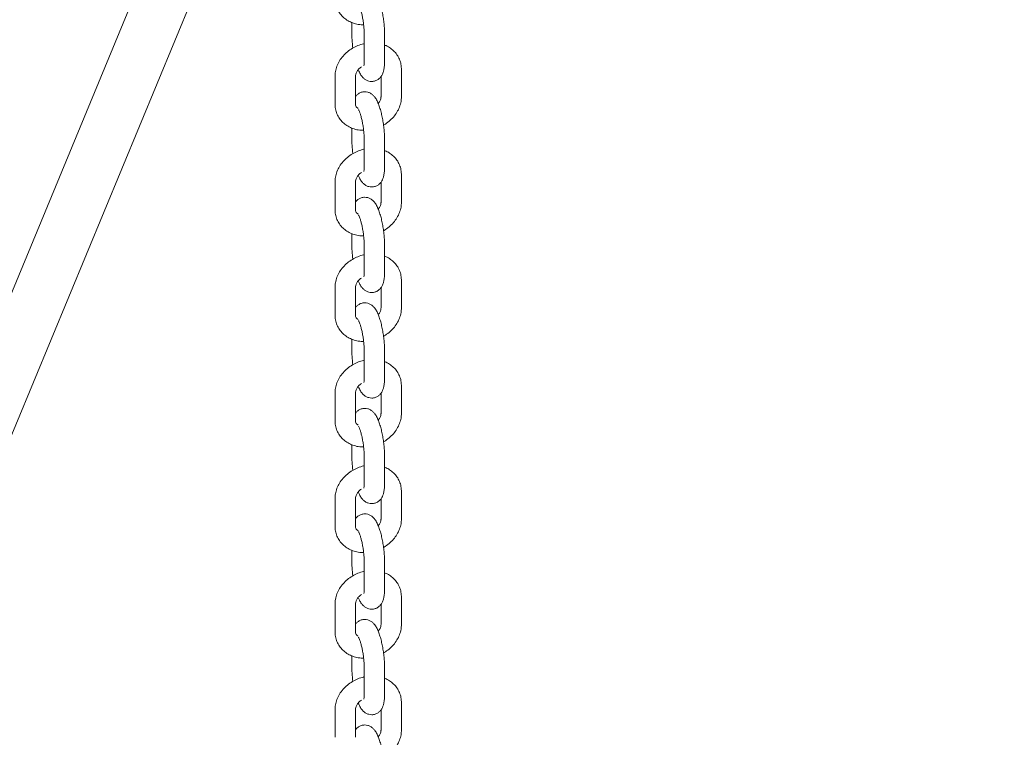
# Model space of a CAD drawing. Units: millimetres. Extents: x 0 to 59.4, y 0 to 42.1.
# Drawn here: x 55.9 to 56.7, y 23.8 to 24.4 of the extents above; entities that cross this region are included whole.
import ezdxf

# ---------------------------------------------------------------- set-up
doc = ezdxf.new("R2010")
doc.units = ezdxf.units.MM

msp = doc.modelspace()

# ---------------------------------------------------------------- linework, layer by layer
at = {"color": 7, "linetype": 'Continuous', "lineweight": 15}
for p, q in [((56.38887, 25.27111), (53.2788, 17.76528)), ((53.31575, 17.74997), (56.42582, 25.2558)), ((56.18296, 24.36879), (56.18296, 24.36004)), ((56.19202, 24.36094), (56.19202, 24.34053)), ((56.20702, 24.34053), (56.20702, 24.36094)), ((56.17059, 24.3293), (56.17059, 24.30888)), ((56.18559, 24.30888), (56.18559, 24.3293)), ((56.2044, 24.32911), (56.2044, 24.31411)), ((56.2194, 24.31411), (56.2194, 24.33453)), ((56.18296, 24.29122), (56.18296, 24.28247)), ((56.19202, 24.28337), (56.19202, 24.26295)), ((56.20702, 24.26295), (56.20702, 24.28337)), ((56.2194, 24.23654), (56.2194, 24.25695)), ((56.17059, 24.25173), (56.17059, 24.23131)), ((56.18559, 24.23131), (56.18559, 24.25173)), ((56.2044, 24.25153), (56.2044, 24.23654)), ((56.18296, 24.21365), (56.18296, 24.2049)), ((56.19202, 24.2058), (56.19202, 24.18538)), ((56.20702, 24.18538), (56.20702, 24.2058)), ((56.2194, 24.15897), (56.2194, 24.17938)), ((56.17059, 24.17415), (56.17059, 24.15374)), ((56.18559, 24.15374), (56.18559, 24.17415)), ((56.2044, 24.17396), (56.2044, 24.15897)), ((56.18296, 24.13608), (56.18296, 24.12733)), ((56.19202, 24.12822), (56.19202, 24.10781)), ((56.20702, 24.10781), (56.20702, 24.12822)), ((56.2194, 24.0814), (56.2194, 24.10181)), ((56.17059, 24.09658), (56.17059, 24.07617)), ((56.18559, 24.07617), (56.18559, 24.09658)), ((56.2044, 24.09639), (56.2044, 24.0814)), ((56.18296, 24.05851), (56.18296, 24.04976)), ((56.19202, 24.05065), (56.19202, 24.03024)), ((56.20702, 24.03024), (56.20702, 24.05065)), ((56.17059, 24.01901), (56.17059, 23.9986)), ((56.18559, 23.9986), (56.18559, 24.01901)), ((56.2044, 24.01882), (56.2044, 24.00383)), ((56.2194, 24.00383), (56.2194, 24.02424)), ((56.18296, 23.98093), (56.18296, 23.97219)), ((56.19202, 23.97308), (56.19202, 23.95267)), ((56.20702, 23.95267), (56.20702, 23.97308)), ((56.2194, 23.92626), (56.2194, 23.94667)), ((56.17059, 23.94144), (56.17059, 23.92103)), ((56.18559, 23.92103), (56.18559, 23.94144)), ((56.2044, 23.94125), (56.2044, 23.92626)), ((56.18296, 23.90336), (56.18296, 23.89461)), ((56.19202, 23.89551), (56.19202, 23.8751)), ((56.20702, 23.8751), (56.20702, 23.89551)), ((56.2194, 23.84868), (56.2194, 23.8691)), ((56.17059, 23.86387), (56.17059, 23.84345)), ((56.18559, 23.84345), (56.18559, 23.86387)), ((56.2044, 23.86368), (56.2044, 23.84868))]:
    msp.add_line(p, q, dxfattribs=at)
for points, knots in [([(50.08544, 24.27294), (50.10278, 24.27925), (50.15313, 24.29758), (50.23664, 24.32747), (50.336, 24.3624), (50.43554, 24.39673), (50.53524, 24.43046), (50.6351, 24.46359), (50.73512, 24.4961), (50.83528, 24.52801), (50.93558, 24.55931), (51.03601, 24.59), (51.13658, 24.62007), (51.23727, 24.64953), (51.33808, 24.67837), (51.43901, 24.70659), (51.54004, 24.73419), (51.64117, 24.76117), (51.7424, 24.78753), (51.84372, 24.81326), (51.94513, 24.83837), (52.04661, 24.86284), (52.14817, 24.88669), (52.2498, 24.90991), (52.35149, 24.9325), (52.45323, 24.95446), (52.55503, 24.97578), (52.65687, 24.99647), (52.75875, 25.01652), (52.86067, 25.03593), (52.96261, 25.0547), (53.06458, 25.07284), (53.16656, 25.09033), (53.26855, 25.10719), (53.37055, 25.1234), (53.47255, 25.13897), (53.57454, 25.15389), (53.67652, 25.16817), (53.77849, 25.1818), (53.88043, 25.19479), (53.98234, 25.20713), (54.08422, 25.21882), (54.18605, 25.22986), (54.28784, 25.24026), (54.38958, 25.25), (54.49126, 25.25909), (54.59288, 25.26754), (54.69443, 25.27533), (54.79591, 25.28247), (54.89731, 25.28896), (54.99862, 25.2948), (55.09983, 25.29998), (55.20096, 25.30451), (55.30198, 25.30839), (55.40289, 25.31161), (55.50369, 25.31419), (55.60436, 25.3161), (55.70492, 25.31737), (55.80534, 25.31798), (55.90562, 25.31793), (56.00577, 25.31724), (56.10576, 25.31589), (56.20561, 25.31388), (56.30529, 25.31122), (56.40481, 25.30791), (56.50416, 25.30394), (56.59013, 25.29996), (56.64295, 25.29718), (56.66276, 25.29614)], [0, 0, 0, 0, 0.008066, 0.023421, 0.038776, 0.054131, 0.069486, 0.084841, 0.100196, 0.115551, 0.130906, 0.146261, 0.161616, 0.176971, 0.192325, 0.20768, 0.223035, 0.23839, 0.253745, 0.2691, 0.284455, 0.29981, 0.315164, 0.330519, 0.345874, 0.361229, 0.376584, 0.391938, 0.407293, 0.422648, 0.438003, 0.453358, 0.468712, 0.484067, 0.499422, 0.514777, 0.530131, 0.545486, 0.560841, 0.576196, 0.59155, 0.606905, 0.62226, 0.637615, 0.65297, 0.668324, 0.683679, 0.699034, 0.714389, 0.729744, 0.745099, 0.760454, 0.775808, 0.791163, 0.806518, 0.821873, 0.837228, 0.852583, 0.867939, 0.883294, 0.898649, 0.914004, 0.929359, 0.944715, 0.96007, 0.975426, 0.990781, 1, 1, 1, 1]), ([(56.20702, 24.36094), (56.20702, 24.36156), (56.207, 24.3634), (56.20679, 24.36669), (56.20634, 24.37074), (56.20569, 24.37478), (56.20488, 24.3787), (56.20393, 24.38241), (56.20281, 24.38583), (56.20153, 24.38885), (56.20017, 24.39119), (56.19857, 24.39304), (56.19683, 24.39438), (56.19469, 24.39531), (56.19228, 24.39562), (56.18985, 24.39521), (56.18775, 24.39416), (56.18632, 24.39295), (56.18577, 24.39214), (56.18559, 24.39187)], [0, 0, 0, 0, 0.038952, 0.114827, 0.188839, 0.262058, 0.335355, 0.409338, 0.485191, 0.565451, 0.645874, 0.696523, 0.744213, 0.791461, 0.839067, 0.887053, 0.9345, 0.978309, 1, 1, 1, 1]), ([(56.17059, 24.38645), (56.17062, 24.38559), (56.17071, 24.38343), (56.17155, 24.38007), (56.17322, 24.37659), (56.17555, 24.37354), (56.17846, 24.37102), (56.18185, 24.36905), (56.18565, 24.36774), (56.18896, 24.36708), (56.19099, 24.36712), (56.19162, 24.36713)], [0, 0, 0, 0, 0.081956, 0.206421, 0.329283, 0.450893, 0.572163, 0.694311, 0.818199, 0.94414, 1, 1, 1, 1]), ([(56.18784, 24.3825), (56.18787, 24.38246), (56.18793, 24.38237), (56.18835, 24.38153), (56.18891, 24.38007), (56.18959, 24.37793), (56.19029, 24.3752), (56.19093, 24.37206), (56.19146, 24.36873), (56.19183, 24.36544), (56.192, 24.36281), (56.19202, 24.36143), (56.19202, 24.36094)], [0, 0, 0, 0, 0.064197, 0.143813, 0.23682, 0.341627, 0.454666, 0.572543, 0.692787, 0.813647, 0.933194, 1, 1, 1, 1]), ([(56.18296, 24.36004), (56.18297, 24.35942), (56.18299, 24.35758), (56.18321, 24.3543), (56.18348, 24.3515), (56.18371, 24.35008), (56.18372, 24.35001)], [0, 0, 0, 0, 0.202022, 0.595549, 0.979408, 1, 1, 1, 1]), ([(56.19202, 24.35324), (56.19189, 24.35322), (56.19031, 24.35298), (56.18734, 24.35188), (56.18329, 24.34993), (56.1796, 24.34732), (56.17639, 24.3442), (56.17377, 24.34065), (56.17187, 24.33677), (56.17077, 24.33294), (56.17065, 24.33043), (56.17059, 24.3293)], [0, 0, 0, 0, 0.011287, 0.136568, 0.262479, 0.38895, 0.515961, 0.643332, 0.770563, 0.896798, 1, 1, 1, 1]), ([(56.2194, 24.33453), (56.21936, 24.33539), (56.21928, 24.33755), (56.21843, 24.34091), (56.21677, 24.34439), (56.21444, 24.34744), (56.21151, 24.34993), (56.20899, 24.35153), (56.20738, 24.35207), (56.20702, 24.35219)], [0, 0, 0, 0, 0.112363, 0.283008, 0.451453, 0.618183, 0.784446, 0.951914, 1, 1, 1, 1]), ([(56.18559, 24.3293), (56.1856, 24.3295), (56.18562, 24.33016), (56.18598, 24.33155), (56.18704, 24.33345), (56.18843, 24.33509), (56.18956, 24.33587), (56.18994, 24.33614)], [0, 0, 0, 0, 0.114733, 0.360289, 0.620798, 0.871506, 1, 1, 1, 1]), ([(56.1877, 24.33407), (56.18796, 24.33344), (56.18864, 24.33174), (56.18982, 24.3298), (56.19141, 24.32794), (56.19316, 24.3266), (56.1953, 24.32567), (56.19771, 24.32536), (56.20014, 24.32577), (56.20225, 24.32682), (56.20389, 24.32828), (56.20507, 24.32994), (56.20591, 24.33179), (56.20654, 24.33405), (56.20694, 24.33686), (56.207, 24.33929), (56.20702, 24.34053)], [0, 0, 0, 0, 0.063319, 0.168154, 0.234177, 0.296343, 0.357932, 0.419988, 0.482541, 0.544389, 0.601497, 0.658339, 0.719695, 0.793481, 0.894454, 1, 1, 1, 1]), ([(56.19202, 24.34053), (56.19202, 24.3401), (56.19201, 24.33902), (56.19191, 24.33775), (56.19176, 24.33692), (56.19176, 24.33693), (56.19176, 24.33693)], [0, 0, 0, 0, 0.215336, 0.54859, 0.837002, 1, 1, 1, 1]), ([(56.20702, 24.28337), (56.20702, 24.28399), (56.207, 24.28583), (56.20679, 24.28911), (56.20634, 24.29316), (56.20569, 24.29721), (56.20488, 24.30113), (56.20393, 24.30483), (56.20281, 24.30825), (56.20153, 24.31128), (56.20017, 24.31362), (56.19857, 24.31546), (56.19683, 24.31681), (56.19469, 24.31774), (56.19228, 24.31805), (56.18985, 24.31764), (56.18775, 24.31659), (56.18632, 24.31538), (56.18577, 24.31457), (56.18559, 24.3143)], [0, 0, 0, 0, 0.038952, 0.114827, 0.188839, 0.262058, 0.335355, 0.409338, 0.485191, 0.565451, 0.645874, 0.696523, 0.744213, 0.791461, 0.839067, 0.887053, 0.9345, 0.978309, 1, 1, 1, 1]), ([(56.17059, 24.30888), (56.17062, 24.30802), (56.17071, 24.30586), (56.17155, 24.3025), (56.17322, 24.29902), (56.17555, 24.29597), (56.17846, 24.29345), (56.18185, 24.29148), (56.18565, 24.29016), (56.18896, 24.28951), (56.19099, 24.28955), (56.19162, 24.28956)], [0, 0, 0, 0, 0.081956, 0.206421, 0.329283, 0.450893, 0.572163, 0.694311, 0.818199, 0.94414, 1, 1, 1, 1]), ([(56.18753, 24.3056), (56.18719, 24.30584), (56.18639, 24.30639), (56.18584, 24.30735), (56.1856, 24.30822), (56.18559, 24.30882), (56.18559, 24.30888)], [0, 0, 0, 0, 0.25515, 0.591346, 0.957822, 1, 1, 1, 1]), ([(56.2044, 24.31411), (56.20439, 24.3139), (56.20437, 24.31325), (56.20398, 24.31187), (56.20326, 24.31037), (56.20248, 24.30953), (56.20229, 24.30933)], [0, 0, 0, 0, 0.16345, 0.51327, 0.884393, 1, 1, 1, 1]), ([(56.20627, 24.2934), (56.20639, 24.29346), (56.20786, 24.29418), (56.21037, 24.29613), (56.21361, 24.2992), (56.21622, 24.30276), (56.21812, 24.30663), (56.21921, 24.31047), (56.21934, 24.31298), (56.2194, 24.31411)], [0, 0, 0, 0, 0.015277, 0.184139, 0.353721, 0.523785, 0.693661, 0.862207, 1, 1, 1, 1]), ([(56.18784, 24.30493), (56.18787, 24.30489), (56.18793, 24.3048), (56.18835, 24.30396), (56.18891, 24.3025), (56.18959, 24.30035), (56.19029, 24.29763), (56.19093, 24.29449), (56.19146, 24.29116), (56.19183, 24.28787), (56.192, 24.28523), (56.19202, 24.28386), (56.19202, 24.28337)], [0, 0, 0, 0, 0.064197, 0.143813, 0.23682, 0.341627, 0.454666, 0.572543, 0.692787, 0.813647, 0.933194, 1, 1, 1, 1]), ([(56.18296, 24.28247), (56.18297, 24.28185), (56.18299, 24.28001), (56.18321, 24.27673), (56.18348, 24.27393), (56.18371, 24.27251), (56.18372, 24.27244)], [0, 0, 0, 0, 0.202022, 0.595549, 0.979408, 1, 1, 1, 1]), ([(56.19202, 24.27567), (56.19189, 24.27565), (56.19031, 24.27541), (56.18734, 24.27431), (56.18329, 24.27236), (56.1796, 24.26975), (56.17639, 24.26663), (56.17377, 24.26308), (56.17187, 24.2592), (56.17077, 24.25536), (56.17065, 24.25285), (56.17059, 24.25173)], [0, 0, 0, 0, 0.011287, 0.136568, 0.262479, 0.38895, 0.515961, 0.643332, 0.770563, 0.896798, 1, 1, 1, 1]), ([(56.2194, 24.25695), (56.21936, 24.25781), (56.21928, 24.25998), (56.21843, 24.26334), (56.21677, 24.26682), (56.21444, 24.26987), (56.21151, 24.27236), (56.20899, 24.27396), (56.20738, 24.2745), (56.20702, 24.27462)], [0, 0, 0, 0, 0.112363, 0.283008, 0.451453, 0.618183, 0.784446, 0.951914, 1, 1, 1, 1]), ([(56.18559, 24.25173), (56.1856, 24.25193), (56.18562, 24.25258), (56.18598, 24.25397), (56.18704, 24.25587), (56.18843, 24.25752), (56.18956, 24.2583), (56.18994, 24.25857)], [0, 0, 0, 0, 0.114733, 0.360289, 0.620798, 0.871506, 1, 1, 1, 1]), ([(56.1877, 24.2565), (56.18796, 24.25586), (56.18864, 24.25417), (56.18982, 24.25223), (56.19141, 24.25037), (56.19316, 24.24903), (56.1953, 24.2481), (56.19771, 24.24779), (56.20014, 24.2482), (56.20225, 24.24925), (56.20389, 24.25071), (56.20507, 24.25237), (56.20591, 24.25422), (56.20654, 24.25648), (56.20694, 24.25929), (56.207, 24.26172), (56.20702, 24.26295)], [0, 0, 0, 0, 0.063319, 0.168154, 0.234177, 0.296343, 0.357932, 0.419988, 0.482541, 0.544389, 0.601497, 0.658339, 0.719695, 0.793481, 0.894454, 1, 1, 1, 1]), ([(56.19202, 24.26295), (56.19202, 24.26253), (56.19201, 24.26144), (56.19191, 24.26018), (56.19176, 24.25935), (56.19176, 24.25936), (56.19176, 24.25936)], [0, 0, 0, 0, 0.215336, 0.54859, 0.837002, 1, 1, 1, 1]), ([(56.20702, 24.2058), (56.20702, 24.20642), (56.207, 24.20826), (56.20679, 24.21154), (56.20634, 24.21559), (56.20569, 24.21964), (56.20488, 24.22356), (56.20393, 24.22726), (56.20281, 24.23068), (56.20153, 24.23371), (56.20017, 24.23605), (56.19857, 24.23789), (56.19683, 24.23924), (56.19469, 24.24017), (56.19228, 24.24048), (56.18985, 24.24007), (56.18775, 24.23901), (56.18632, 24.23781), (56.18577, 24.237), (56.18559, 24.23673)], [0, 0, 0, 0, 0.038952, 0.114827, 0.188839, 0.262058, 0.335355, 0.409338, 0.485191, 0.565451, 0.645874, 0.696523, 0.744213, 0.791461, 0.839067, 0.887053, 0.9345, 0.978309, 1, 1, 1, 1]), ([(56.2044, 24.23654), (56.20439, 24.23633), (56.20437, 24.23568), (56.20398, 24.2343), (56.20326, 24.23279), (56.20248, 24.23196), (56.20229, 24.23176)], [0, 0, 0, 0, 0.16345, 0.51327, 0.884393, 1, 1, 1, 1]), ([(56.20627, 24.21583), (56.20639, 24.21589), (56.20786, 24.21661), (56.21037, 24.21856), (56.21361, 24.22162), (56.21622, 24.22519), (56.21812, 24.22906), (56.21921, 24.2329), (56.21934, 24.23541), (56.2194, 24.23654)], [0, 0, 0, 0, 0.015277, 0.184139, 0.353721, 0.523785, 0.693661, 0.862207, 1, 1, 1, 1]), ([(56.17059, 24.23131), (56.17062, 24.23045), (56.17071, 24.22829), (56.17155, 24.22493), (56.17322, 24.22145), (56.17555, 24.2184), (56.17846, 24.21588), (56.18185, 24.21391), (56.18565, 24.21259), (56.18896, 24.21194), (56.19099, 24.21198), (56.19162, 24.21199)], [0, 0, 0, 0, 0.081956, 0.206421, 0.329283, 0.450893, 0.572163, 0.694311, 0.818199, 0.94414, 1, 1, 1, 1]), ([(56.18753, 24.22803), (56.18719, 24.22827), (56.18639, 24.22882), (56.18584, 24.22978), (56.1856, 24.23065), (56.18559, 24.23125), (56.18559, 24.23131)], [0, 0, 0, 0, 0.2551502, 0.5913459, 0.9578218, 1, 1, 1, 1]), ([(56.18784, 24.22736), (56.18787, 24.22732), (56.18793, 24.22723), (56.18835, 24.22639), (56.18891, 24.22493), (56.18959, 24.22278), (56.19029, 24.22006), (56.19093, 24.21692), (56.19146, 24.21359), (56.19183, 24.21029), (56.192, 24.20766), (56.19202, 24.20629), (56.19202, 24.2058)], [0, 0, 0, 0, 0.064197, 0.143813, 0.23682, 0.341627, 0.454666, 0.572543, 0.692787, 0.813647, 0.933194, 1, 1, 1, 1]), ([(56.18296, 24.2049), (56.18297, 24.20427), (56.18299, 24.20243), (56.18321, 24.19915), (56.18348, 24.19636), (56.18371, 24.19494), (56.18372, 24.19486)], [0, 0, 0, 0, 0.202022, 0.595549, 0.979408, 1, 1, 1, 1]), ([(56.19202, 24.1981), (56.19189, 24.19808), (56.19031, 24.19784), (56.18734, 24.19674), (56.18329, 24.19479), (56.1796, 24.19218), (56.17639, 24.18906), (56.17377, 24.18551), (56.17187, 24.18163), (56.17077, 24.17779), (56.17065, 24.17528), (56.17059, 24.17415)], [0, 0, 0, 0, 0.011287, 0.136568, 0.262479, 0.38895, 0.515961, 0.643332, 0.770563, 0.896798, 1, 1, 1, 1]), ([(56.2194, 24.17938), (56.21936, 24.18024), (56.21928, 24.18241), (56.21843, 24.18577), (56.21677, 24.18925), (56.21444, 24.1923), (56.21151, 24.19479), (56.20899, 24.19639), (56.20738, 24.19693), (56.20702, 24.19705)], [0, 0, 0, 0, 0.1123632, 0.2830078, 0.4514533, 0.6181833, 0.7844459, 0.9519143, 1, 1, 1, 1]), ([(56.1877, 24.17893), (56.18796, 24.17829), (56.18864, 24.1766), (56.18982, 24.17466), (56.19141, 24.1728), (56.19316, 24.17146), (56.1953, 24.17053), (56.19771, 24.17022), (56.20014, 24.17063), (56.20225, 24.17168), (56.20389, 24.17314), (56.20507, 24.1748), (56.20591, 24.17665), (56.20654, 24.17891), (56.20694, 24.18172), (56.207, 24.18414), (56.20702, 24.18538)], [0, 0, 0, 0, 0.063319, 0.168154, 0.234177, 0.296343, 0.357932, 0.419988, 0.482541, 0.544389, 0.601497, 0.658339, 0.719695, 0.793481, 0.894454, 1, 1, 1, 1]), ([(56.19202, 24.18538), (56.19202, 24.18496), (56.19201, 24.18387), (56.19191, 24.18261), (56.19176, 24.18178), (56.19176, 24.18178), (56.19176, 24.18179)], [0, 0, 0, 0, 0.215336, 0.54859, 0.837002, 1, 1, 1, 1]), ([(56.18559, 24.17415), (56.1856, 24.17436), (56.18562, 24.17501), (56.18598, 24.1764), (56.18704, 24.1783), (56.18843, 24.17995), (56.18956, 24.18073), (56.18994, 24.181)], [0, 0, 0, 0, 0.114733, 0.360289, 0.620798, 0.871506, 1, 1, 1, 1]), ([(56.20702, 24.12822), (56.20702, 24.12885), (56.207, 24.13069), (56.20679, 24.13397), (56.20634, 24.13802), (56.20569, 24.14207), (56.20488, 24.14599), (56.20393, 24.14969), (56.20281, 24.15311), (56.20153, 24.15614), (56.20017, 24.15847), (56.19857, 24.16032), (56.19683, 24.16167), (56.19469, 24.16259), (56.19228, 24.1629), (56.18985, 24.1625), (56.18775, 24.16144), (56.18632, 24.16023), (56.18577, 24.15943), (56.18559, 24.15916)], [0, 0, 0, 0, 0.038952, 0.114827, 0.188839, 0.262058, 0.335355, 0.409338, 0.485191, 0.565451, 0.645874, 0.696523, 0.744213, 0.791461, 0.839067, 0.887053, 0.9345, 0.978309, 1, 1, 1, 1]), ([(56.2044, 24.15897), (56.20439, 24.15876), (56.20437, 24.15811), (56.20398, 24.15673), (56.20326, 24.15522), (56.20248, 24.15439), (56.20229, 24.15419)], [0, 0, 0, 0, 0.16345, 0.51327, 0.884393, 1, 1, 1, 1]), ([(56.20627, 24.13826), (56.20639, 24.13832), (56.20786, 24.13904), (56.21037, 24.14098), (56.21361, 24.14405), (56.21622, 24.14762), (56.21812, 24.15149), (56.21921, 24.15533), (56.21934, 24.15784), (56.2194, 24.15897)], [0, 0, 0, 0, 0.015277, 0.184139, 0.353721, 0.523785, 0.693661, 0.862207, 1, 1, 1, 1]), ([(56.17059, 24.15374), (56.17062, 24.15288), (56.17071, 24.15072), (56.17155, 24.14736), (56.17322, 24.14387), (56.17555, 24.14083), (56.17846, 24.1383), (56.18185, 24.13634), (56.18565, 24.13502), (56.18896, 24.13437), (56.19099, 24.1344), (56.19162, 24.13442)], [0, 0, 0, 0, 0.081956, 0.206421, 0.329283, 0.450893, 0.572163, 0.694311, 0.818199, 0.94414, 1, 1, 1, 1]), ([(56.18753, 24.15045), (56.18719, 24.15069), (56.18639, 24.15125), (56.18584, 24.15221), (56.1856, 24.15308), (56.18559, 24.15368), (56.18559, 24.15374)], [0, 0, 0, 0, 0.25515, 0.591346, 0.957822, 1, 1, 1, 1]), ([(56.18784, 24.14979), (56.18787, 24.14975), (56.18793, 24.14966), (56.18835, 24.14881), (56.18891, 24.14736), (56.18959, 24.14521), (56.19029, 24.14249), (56.19093, 24.13935), (56.19146, 24.13601), (56.19183, 24.13272), (56.192, 24.13009), (56.19202, 24.12872), (56.19202, 24.12822)], [0, 0, 0, 0, 0.064197, 0.143813, 0.23682, 0.341627, 0.454666, 0.572543, 0.692787, 0.813647, 0.933194, 1, 1, 1, 1]), ([(56.18296, 24.12733), (56.18297, 24.1267), (56.18299, 24.12486), (56.18321, 24.12158), (56.18348, 24.11879), (56.18371, 24.11737), (56.18372, 24.11729)], [0, 0, 0, 0, 0.202022, 0.595549, 0.979408, 1, 1, 1, 1]), ([(56.19202, 24.12053), (56.19189, 24.12051), (56.19031, 24.12027), (56.18734, 24.11917), (56.18329, 24.11722), (56.1796, 24.1146), (56.17639, 24.11149), (56.17377, 24.10794), (56.17187, 24.10406), (56.17077, 24.10022), (56.17065, 24.09771), (56.17059, 24.09658)], [0, 0, 0, 0, 0.011287, 0.136568, 0.262479, 0.38895, 0.515961, 0.643332, 0.770563, 0.896798, 1, 1, 1, 1]), ([(56.2194, 24.10181), (56.21936, 24.10267), (56.21928, 24.10484), (56.21843, 24.1082), (56.21677, 24.11168), (56.21444, 24.11473), (56.21151, 24.11722), (56.20899, 24.11881), (56.20738, 24.11936), (56.20702, 24.11948)], [0, 0, 0, 0, 0.1123632, 0.2830078, 0.4514533, 0.6181833, 0.7844459, 0.9519143, 1, 1, 1, 1]), ([(56.1877, 24.10136), (56.18796, 24.10072), (56.18864, 24.09902), (56.18982, 24.09709), (56.19141, 24.09523), (56.19316, 24.09389), (56.1953, 24.09296), (56.19771, 24.09265), (56.20014, 24.09305), (56.20225, 24.09411), (56.20389, 24.09557), (56.20507, 24.09723), (56.20591, 24.09908), (56.20654, 24.10134), (56.20694, 24.10415), (56.207, 24.10657), (56.20702, 24.10781)], [0, 0, 0, 0, 0.063319, 0.168154, 0.234177, 0.296343, 0.357932, 0.419988, 0.482541, 0.544389, 0.601497, 0.658339, 0.719695, 0.793481, 0.894454, 1, 1, 1, 1]), ([(56.19202, 24.10781), (56.19202, 24.10739), (56.19201, 24.1063), (56.19191, 24.10504), (56.19176, 24.10421), (56.19176, 24.10421), (56.19176, 24.10421)], [0, 0, 0, 0, 0.215336, 0.54859, 0.837002, 1, 1, 1, 1]), ([(56.18559, 24.09658), (56.1856, 24.09679), (56.18562, 24.09744), (56.18598, 24.09883), (56.18704, 24.10073), (56.18843, 24.10237), (56.18956, 24.10316), (56.18994, 24.10343)], [0, 0, 0, 0, 0.114733, 0.360289, 0.620798, 0.871506, 1, 1, 1, 1]), ([(56.20702, 24.05065), (56.20702, 24.05128), (56.207, 24.05312), (56.20679, 24.0564), (56.20634, 24.06045), (56.20569, 24.06449), (56.20488, 24.06842), (56.20393, 24.07212), (56.20281, 24.07554), (56.20153, 24.07857), (56.20017, 24.0809), (56.19857, 24.08275), (56.19683, 24.0841), (56.19469, 24.08502), (56.19228, 24.08533), (56.18985, 24.08493), (56.18775, 24.08387), (56.18632, 24.08266), (56.18577, 24.08186), (56.18559, 24.08159)], [0, 0, 0, 0, 0.038952, 0.114827, 0.188839, 0.262058, 0.335355, 0.409338, 0.485191, 0.565451, 0.645874, 0.696523, 0.744213, 0.791461, 0.839067, 0.887053, 0.9345, 0.978309, 1, 1, 1, 1]), ([(56.17059, 24.07617), (56.17062, 24.07531), (56.17071, 24.07314), (56.17155, 24.06979), (56.17322, 24.0663), (56.17555, 24.06326), (56.17846, 24.06073), (56.18185, 24.05877), (56.18565, 24.05745), (56.18896, 24.05679), (56.19099, 24.05683), (56.19162, 24.05684)], [0, 0, 0, 0, 0.081956, 0.206421, 0.329283, 0.450893, 0.572163, 0.694311, 0.818199, 0.94414, 1, 1, 1, 1]), ([(56.18753, 24.07288), (56.18719, 24.07312), (56.18639, 24.07368), (56.18584, 24.07464), (56.1856, 24.0755), (56.18559, 24.07611), (56.18559, 24.07617)], [0, 0, 0, 0, 0.25515, 0.591346, 0.957822, 1, 1, 1, 1]), ([(56.2044, 24.0814), (56.20439, 24.08119), (56.20437, 24.08054), (56.20398, 24.07916), (56.20326, 24.07765), (56.20248, 24.07682), (56.20229, 24.07662)], [0, 0, 0, 0, 0.16345, 0.51327, 0.884393, 1, 1, 1, 1]), ([(56.20627, 24.06069), (56.20639, 24.06075), (56.20786, 24.06147), (56.21037, 24.06341), (56.21361, 24.06648), (56.21622, 24.07005), (56.21812, 24.07392), (56.21921, 24.07776), (56.21934, 24.08027), (56.2194, 24.0814)], [0, 0, 0, 0, 0.015277, 0.184139, 0.353721, 0.523785, 0.693661, 0.862207, 1, 1, 1, 1]), ([(56.18784, 24.07222), (56.18787, 24.07217), (56.18793, 24.07208), (56.18835, 24.07124), (56.18891, 24.06979), (56.18959, 24.06764), (56.19029, 24.06492), (56.19093, 24.06178), (56.19146, 24.05844), (56.19183, 24.05515), (56.192, 24.05252), (56.19202, 24.05115), (56.19202, 24.05065)], [0, 0, 0, 0, 0.064197, 0.143813, 0.23682, 0.341627, 0.454666, 0.572543, 0.692787, 0.813647, 0.933194, 1, 1, 1, 1]), ([(56.18296, 24.04976), (56.18297, 24.04913), (56.18299, 24.04729), (56.18321, 24.04401), (56.18348, 24.04121), (56.18371, 24.03979), (56.18372, 24.03972)], [0, 0, 0, 0, 0.202022, 0.595549, 0.979408, 1, 1, 1, 1]), ([(56.19202, 24.04296), (56.19189, 24.04294), (56.19031, 24.0427), (56.18734, 24.0416), (56.18329, 24.03965), (56.1796, 24.03703), (56.17639, 24.03392), (56.17377, 24.03036), (56.17187, 24.02649), (56.17077, 24.02265), (56.17065, 24.02014), (56.17059, 24.01901)], [0, 0, 0, 0, 0.011287, 0.136568, 0.262479, 0.38895, 0.515961, 0.643332, 0.770563, 0.896798, 1, 1, 1, 1]), ([(56.2194, 24.02424), (56.21936, 24.0251), (56.21928, 24.02727), (56.21843, 24.03062), (56.21677, 24.0341), (56.21444, 24.03716), (56.21151, 24.03965), (56.20899, 24.04124), (56.20738, 24.04178), (56.20702, 24.0419)], [0, 0, 0, 0, 0.1123632, 0.2830078, 0.4514533, 0.6181833, 0.7844459, 0.9519143, 1, 1, 1, 1]), ([(56.18559, 24.01901), (56.1856, 24.01922), (56.18562, 24.01987), (56.18598, 24.02126), (56.18704, 24.02316), (56.18843, 24.0248), (56.18956, 24.02559), (56.18994, 24.02586)], [0, 0, 0, 0, 0.114733, 0.360289, 0.620798, 0.871506, 1, 1, 1, 1]), ([(56.1877, 24.02379), (56.18796, 24.02315), (56.18864, 24.02145), (56.18982, 24.01951), (56.19141, 24.01766), (56.19316, 24.01631), (56.1953, 24.01539), (56.19771, 24.01508), (56.20014, 24.01548), (56.20225, 24.01653), (56.20389, 24.01799), (56.20507, 24.01966), (56.20591, 24.02151), (56.20654, 24.02377), (56.20694, 24.02658), (56.207, 24.029), (56.20702, 24.03024)], [0, 0, 0, 0, 0.063319, 0.168154, 0.234177, 0.296343, 0.357932, 0.419988, 0.482541, 0.544389, 0.601497, 0.658339, 0.719695, 0.793481, 0.894454, 1, 1, 1, 1]), ([(56.19202, 24.03024), (56.19202, 24.02981), (56.19201, 24.02873), (56.19191, 24.02747), (56.19176, 24.02664), (56.19176, 24.02664), (56.19176, 24.02664)], [0, 0, 0, 0, 0.215336, 0.54859, 0.837002, 1, 1, 1, 1]), ([(56.20702, 23.97308), (56.20702, 23.97371), (56.207, 23.97555), (56.20679, 23.97883), (56.20634, 23.98288), (56.20569, 23.98692), (56.20488, 23.99085), (56.20393, 23.99455), (56.20281, 23.99797), (56.20153, 24.001), (56.20017, 24.00333), (56.19857, 24.00518), (56.19683, 24.00652), (56.19469, 24.00745), (56.19228, 24.00776), (56.18985, 24.00736), (56.18775, 24.0063), (56.18632, 24.00509), (56.18577, 24.00428), (56.18559, 24.00402)], [0, 0, 0, 0, 0.038952, 0.114827, 0.188839, 0.262058, 0.335355, 0.409338, 0.485191, 0.565451, 0.645874, 0.696523, 0.744213, 0.791461, 0.839067, 0.887053, 0.9345, 0.978309, 1, 1, 1, 1]), ([(56.2044, 24.00383), (56.20439, 24.00362), (56.20437, 24.00297), (56.20398, 24.00159), (56.20326, 24.00008), (56.20248, 23.99925), (56.20229, 23.99905)], [0, 0, 0, 0, 0.1634498, 0.5132705, 0.8843927, 1, 1, 1, 1]), ([(56.20627, 23.98312), (56.20639, 23.98318), (56.20786, 23.9839), (56.21037, 23.98584), (56.21361, 23.98891), (56.21622, 23.99248), (56.21812, 23.99635), (56.21921, 24.00019), (56.21934, 24.0027), (56.2194, 24.00383)], [0, 0, 0, 0, 0.015277, 0.184139, 0.353721, 0.523785, 0.693661, 0.862207, 1, 1, 1, 1]), ([(56.17059, 23.9986), (56.17062, 23.99774), (56.17071, 23.99557), (56.17155, 23.99221), (56.17322, 23.98873), (56.17555, 23.98569), (56.17846, 23.98316), (56.18185, 23.98119), (56.18565, 23.97988), (56.18896, 23.97922), (56.19099, 23.97926), (56.19162, 23.97927)], [0, 0, 0, 0, 0.081956, 0.206421, 0.329283, 0.450893, 0.572163, 0.694311, 0.818199, 0.94414, 1, 1, 1, 1]), ([(56.18753, 23.99531), (56.18719, 23.99555), (56.18639, 23.99611), (56.18584, 23.99706), (56.1856, 23.99793), (56.18559, 23.99854), (56.18559, 23.9986)], [0, 0, 0, 0, 0.25515, 0.591346, 0.957822, 1, 1, 1, 1]), ([(56.18784, 23.99464), (56.18787, 23.9946), (56.18793, 23.99451), (56.18835, 23.99367), (56.18891, 23.99221), (56.18959, 23.99007), (56.19029, 23.98734), (56.19093, 23.98421), (56.19146, 23.98087), (56.19183, 23.97758), (56.192, 23.97495), (56.19202, 23.97357), (56.19202, 23.97308)], [0, 0, 0, 0, 0.064197, 0.143813, 0.23682, 0.341627, 0.454666, 0.572543, 0.692787, 0.813647, 0.933194, 1, 1, 1, 1]), ([(56.18296, 23.97219), (56.18297, 23.97156), (56.18299, 23.96972), (56.18321, 23.96644), (56.18348, 23.96364), (56.18371, 23.96222), (56.18372, 23.96215)], [0, 0, 0, 0, 0.202022, 0.595549, 0.979408, 1, 1, 1, 1]), ([(56.19202, 23.96538), (56.19189, 23.96536), (56.19031, 23.96512), (56.18734, 23.96402), (56.18329, 23.96207), (56.1796, 23.95946), (56.17639, 23.95635), (56.17377, 23.95279), (56.17187, 23.94892), (56.17077, 23.94508), (56.17065, 23.94257), (56.17059, 23.94144)], [0, 0, 0, 0, 0.011287, 0.136568, 0.262479, 0.38895, 0.515961, 0.643332, 0.770563, 0.896798, 1, 1, 1, 1]), ([(56.2194, 23.94667), (56.21936, 23.94753), (56.21928, 23.94969), (56.21843, 23.95305), (56.21677, 23.95653), (56.21444, 23.95959), (56.21151, 23.96208), (56.20899, 23.96367), (56.20738, 23.96421), (56.20702, 23.96433)], [0, 0, 0, 0, 0.1123632, 0.2830078, 0.4514533, 0.6181833, 0.7844459, 0.9519143, 1, 1, 1, 1]), ([(56.1877, 23.94622), (56.18796, 23.94558), (56.18864, 23.94388), (56.18982, 23.94194), (56.19141, 23.94009), (56.19316, 23.93874), (56.1953, 23.93782), (56.19771, 23.9375), (56.20014, 23.93791), (56.20225, 23.93896), (56.20389, 23.94042), (56.20507, 23.94209), (56.20591, 23.94394), (56.20654, 23.9462), (56.20694, 23.94901), (56.207, 23.95143), (56.20702, 23.95267)], [0, 0, 0, 0, 0.063319, 0.168154, 0.234177, 0.296343, 0.357932, 0.419988, 0.482541, 0.544389, 0.601497, 0.658339, 0.719695, 0.793481, 0.894454, 1, 1, 1, 1]), ([(56.19202, 23.95267), (56.19202, 23.95224), (56.19201, 23.95116), (56.19191, 23.94989), (56.19176, 23.94907), (56.19176, 23.94907), (56.19176, 23.94907)], [0, 0, 0, 0, 0.215336, 0.54859, 0.837002, 1, 1, 1, 1]), ([(56.18559, 23.94144), (56.1856, 23.94165), (56.18562, 23.9423), (56.18598, 23.94369), (56.18704, 23.94559), (56.18843, 23.94723), (56.18956, 23.94802), (56.18994, 23.94828)], [0, 0, 0, 0, 0.114733, 0.360289, 0.620798, 0.871506, 1, 1, 1, 1]), ([(56.20702, 23.89551), (56.20702, 23.89613), (56.207, 23.89798), (56.20679, 23.90126), (56.20634, 23.90531), (56.20569, 23.90935), (56.20488, 23.91327), (56.20393, 23.91698), (56.20281, 23.9204), (56.20153, 23.92342), (56.20017, 23.92576), (56.19857, 23.92761), (56.19683, 23.92895), (56.19469, 23.92988), (56.19228, 23.93019), (56.18985, 23.92978), (56.18775, 23.92873), (56.18632, 23.92752), (56.18577, 23.92671), (56.18559, 23.92645)], [0, 0, 0, 0, 0.038952, 0.114827, 0.188839, 0.262058, 0.335355, 0.409338, 0.485191, 0.565451, 0.645874, 0.696523, 0.744213, 0.791461, 0.839067, 0.887053, 0.9345, 0.978309, 1, 1, 1, 1]), ([(56.2044, 23.92626), (56.20439, 23.92605), (56.20437, 23.9254), (56.20398, 23.92401), (56.20326, 23.92251), (56.20248, 23.92168), (56.20229, 23.92148)], [0, 0, 0, 0, 0.16345, 0.51327, 0.884393, 1, 1, 1, 1]), ([(56.20627, 23.90555), (56.20639, 23.90561), (56.20786, 23.90633), (56.21037, 23.90827), (56.21361, 23.91134), (56.21622, 23.91491), (56.21812, 23.91878), (56.21921, 23.92262), (56.21934, 23.92513), (56.2194, 23.92626)], [0, 0, 0, 0, 0.015277, 0.184139, 0.353721, 0.523785, 0.693661, 0.862207, 1, 1, 1, 1]), ([(56.17059, 23.92103), (56.17062, 23.92017), (56.17071, 23.918), (56.17155, 23.91464), (56.17322, 23.91116), (56.17555, 23.90812), (56.17846, 23.90559), (56.18185, 23.90362), (56.18565, 23.90231), (56.18896, 23.90165), (56.19099, 23.90169), (56.19162, 23.9017)], [0, 0, 0, 0, 0.081956, 0.206421, 0.329283, 0.450893, 0.572163, 0.694311, 0.818199, 0.94414, 1, 1, 1, 1]), ([(56.18753, 23.91774), (56.18719, 23.91798), (56.18639, 23.91854), (56.18584, 23.91949), (56.1856, 23.92036), (56.18559, 23.92096), (56.18559, 23.92103)], [0, 0, 0, 0, 0.2551502, 0.5913459, 0.9578218, 1, 1, 1, 1]), ([(56.18784, 23.91707), (56.18787, 23.91703), (56.18793, 23.91694), (56.18835, 23.9161), (56.18891, 23.91464), (56.18959, 23.9125), (56.19029, 23.90977), (56.19093, 23.90664), (56.19146, 23.9033), (56.19183, 23.90001), (56.192, 23.89738), (56.19202, 23.896), (56.19202, 23.89551)], [0, 0, 0, 0, 0.064197, 0.143813, 0.23682, 0.341627, 0.454666, 0.572543, 0.692787, 0.813647, 0.933194, 1, 1, 1, 1]), ([(56.18296, 23.89461), (56.18297, 23.89399), (56.18299, 23.89215), (56.18321, 23.88887), (56.18348, 23.88607), (56.18371, 23.88465), (56.18372, 23.88458)], [0, 0, 0, 0, 0.202022, 0.595549, 0.979408, 1, 1, 1, 1]), ([(56.19202, 23.88781), (56.19189, 23.88779), (56.19031, 23.88755), (56.18734, 23.88645), (56.18329, 23.8845), (56.1796, 23.88189), (56.17639, 23.87878), (56.17377, 23.87522), (56.17187, 23.87135), (56.17077, 23.86751), (56.17065, 23.865), (56.17059, 23.86387)], [0, 0, 0, 0, 0.011287, 0.136568, 0.262479, 0.38895, 0.515961, 0.643332, 0.770563, 0.896798, 1, 1, 1, 1]), ([(56.2194, 23.8691), (56.21936, 23.86996), (56.21928, 23.87212), (56.21843, 23.87548), (56.21677, 23.87896), (56.21444, 23.88202), (56.21151, 23.88451), (56.20899, 23.8861), (56.20738, 23.88664), (56.20702, 23.88676)], [0, 0, 0, 0, 0.1123632, 0.2830078, 0.4514533, 0.6181833, 0.7844459, 0.9519143, 1, 1, 1, 1]), ([(56.1877, 23.86865), (56.18796, 23.86801), (56.18864, 23.86631), (56.18982, 23.86437), (56.19141, 23.86252), (56.19316, 23.86117), (56.1953, 23.86024), (56.19771, 23.85993), (56.20014, 23.86034), (56.20225, 23.86139), (56.20389, 23.86285), (56.20507, 23.86452), (56.20591, 23.86637), (56.20654, 23.86863), (56.20694, 23.87144), (56.207, 23.87386), (56.20702, 23.8751)], [0, 0, 0, 0, 0.063319, 0.168154, 0.234177, 0.296343, 0.357932, 0.419988, 0.482541, 0.544389, 0.601497, 0.658339, 0.719695, 0.793481, 0.894454, 1, 1, 1, 1]), ([(56.19202, 23.8751), (56.19202, 23.87467), (56.19201, 23.87359), (56.19191, 23.87232), (56.19176, 23.8715), (56.19176, 23.8715), (56.19176, 23.8715)], [0, 0, 0, 0, 0.215336, 0.54859, 0.837002, 1, 1, 1, 1]), ([(56.18559, 23.86387), (56.1856, 23.86408), (56.18562, 23.86473), (56.18598, 23.86612), (56.18704, 23.86802), (56.18843, 23.86966), (56.18956, 23.87045), (56.18994, 23.87071)], [0, 0, 0, 0, 0.114733, 0.360289, 0.620798, 0.871506, 1, 1, 1, 1]), ([(56.20702, 23.81794), (56.20702, 23.81856), (56.207, 23.8204), (56.20679, 23.82369), (56.20634, 23.82774), (56.20569, 23.83178), (56.20488, 23.8357), (56.20393, 23.83941), (56.20281, 23.84283), (56.20153, 23.84585), (56.20017, 23.84819), (56.19857, 23.85004), (56.19683, 23.85138), (56.19469, 23.85231), (56.19228, 23.85262), (56.18985, 23.85221), (56.18775, 23.85116), (56.18632, 23.84995), (56.18577, 23.84914), (56.18559, 23.84887)], [0, 0, 0, 0, 0.038952, 0.114827, 0.188839, 0.262058, 0.335355, 0.409338, 0.485191, 0.565451, 0.645874, 0.696523, 0.744213, 0.791461, 0.839067, 0.887053, 0.9345, 0.978309, 1, 1, 1, 1]), ([(56.2044, 23.84868), (56.20439, 23.84848), (56.20437, 23.84782), (56.20398, 23.84644), (56.20326, 23.84494), (56.20248, 23.8441), (56.20229, 23.84391)], [0, 0, 0, 0, 0.16345, 0.51327, 0.884393, 1, 1, 1, 1]), ([(56.20627, 23.82797), (56.20639, 23.82803), (56.20786, 23.82875), (56.21037, 23.8307), (56.21361, 23.83377), (56.21622, 23.83733), (56.21812, 23.84121), (56.21921, 23.84505), (56.21934, 23.84756), (56.2194, 23.84868)], [0, 0, 0, 0, 0.015277, 0.184139, 0.353721, 0.523785, 0.693661, 0.862207, 1, 1, 1, 1])]:
    msp.add_open_spline(points, degree=3, knots=knots, dxfattribs=at)

doc.saveas('drawing.dxf')
